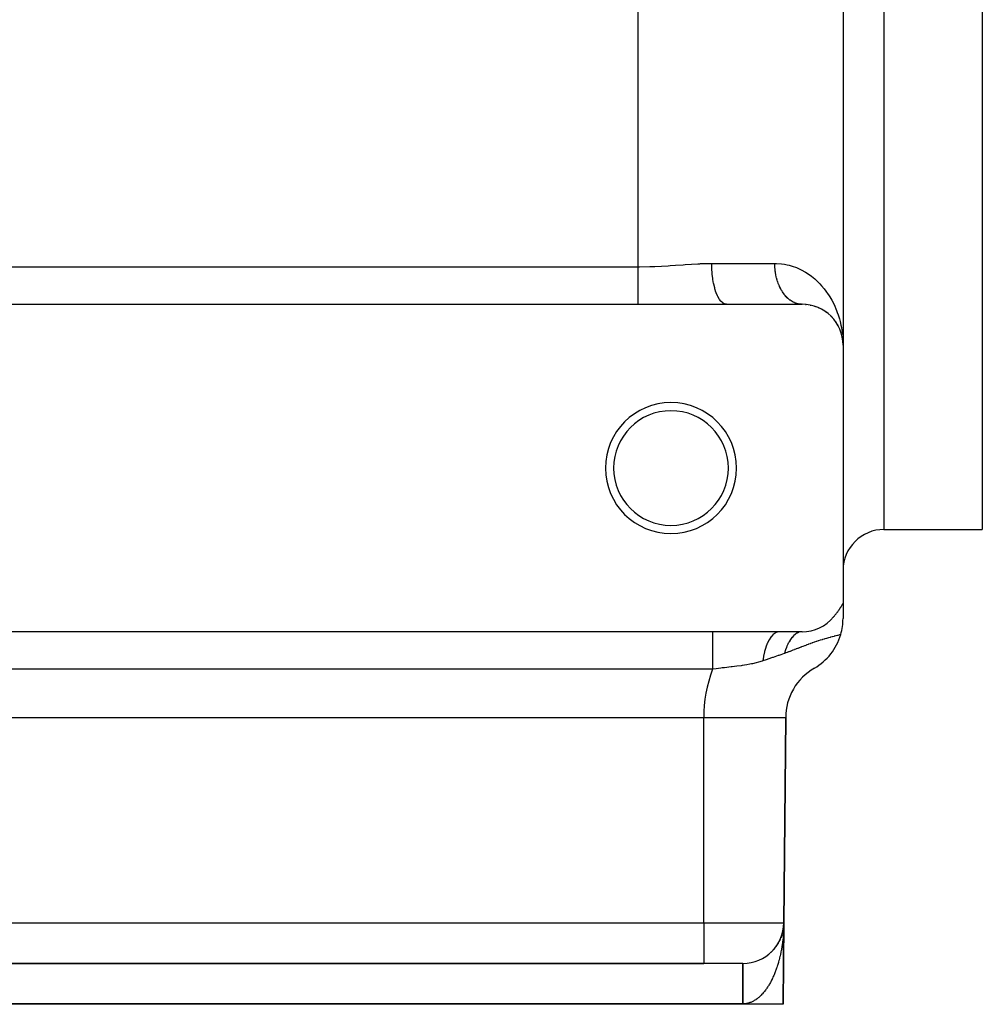
# Model space of a CAD drawing. Extents: x 24 to 1458, y -859 to 406.
# Drawn here: x 957 to 1074, y -497 to -377 of the extents above; entities that cross this region are included whole.
import ezdxf

# ---------------------------------------------------------------- set-up
doc = ezdxf.new("R2010")
doc.units = 0
doc.linetypes.add('DASHED', pattern=[11.05, 8.7, -2.35])
doc.layers.get('0').update_dxf_attribs({"linetype": 'CONTINUOUS'})
doc.layers.add('NEVIDI', color=4, linetype='DASHED')

msp = doc.modelspace()

# ---------------------------------------------------------------- linework, layer by layer
at = {"color": 2}
for p, q in [((1057.00001, -246.5), (1057.00001, -416.5)), ((1057.00001, -246.5), (1057.00001, -416.5)), ((1074.00001, -331.5), (1074.00001, -439)), ((882.00001, -411.5), (1032.00001, -411.5)), ((1032.00001, -411.5), (1042.770339, -411.5)), ((1042.770339, -411.5), (1052.00001, -411.5)), ((1051.939737, -411.49918), (1051.913025, -411.498293)), ((1052.402328, -411.513878), (1052.488889, -411.523958)), ((1052.970604, -411.592943), (1053.054189, -411.612393)), ((1053.504552, -411.72974), (1053.583163, -411.757255)), ((1054.001863, -411.916395), (1054.073735, -411.950312)), ((1054.456606, -412.143425), (1054.521025, -412.182074)), ((1054.871112, -412.404976), (1054.927467, -412.446607)), ((1055.247368, -412.696704), (1055.295488, -412.739705)), ((1055.521685, -412.94222), (1055.58674, -413.015199)), ((1055.58674, -413.015199), (1055.62692, -413.058267)), ((1055.836885, -413.286565), (1055.889338, -413.356753)), ((1055.865842, -413.330232), (1055.889338, -413.356753)), ((1055.889338, -413.356753), (1055.92135, -413.397889)), ((1056.112078, -413.649071), (1056.15294, -413.714568)), ((1056.348522, -414.026638), (1056.379003, -414.085815)), ((1056.547569, -414.417033), (1056.569025, -414.468508)), ((1056.696662, -414.775626), (1056.709017, -414.815134)), ((1056.710043, -414.818412), (1056.72394, -414.861031)), ((1056.82161, -415.163217), (1056.828914, -415.196186)), ((1056.828914, -415.196186), (1056.836516, -415.229086)), ((1056.917306, -415.580509), (1056.920443, -415.602884)), ((1056.920443, -415.602884), (1056.923715, -415.625239)), ((1056.920443, -415.602884), (1056.920659, -415.604506)), ((1056.928246, -415.661349), (1056.949449, -415.820223)), ((1056.930663, -415.669886), (1056.971423, -415.99426)), ((1056.972, -415.680789), (1056.989875, -416.006954)), ((1056.975297, -415.970741), (1056.97588, -415.982043)), ((1056.97588, -415.982043), (1056.976496, -415.993344)), ((1056.976496, -415.993344), (1056.977147, -416.004643)), ((1056.977832, -416.015939), (1056.978551, -416.027233)), ((1056.978551, -416.027233), (1056.979304, -416.038525)), ((1056.980039, -416.062833), (1056.982657, -416.083667)), ((1056.980912, -416.061101), (1056.981768, -416.072386)), ((1056.981768, -416.072386), (1056.982657, -416.083667)), ((1056.989875, -416.006954), (1057.00001, -416.5)), ((1057.00001, -416.5), (1057.00001, -448.000582)), ((1062.00001, -439), (1074.00001, -439)), ((1056.652963, -448.611069), (1056.669965, -448.584464)), ((1056.669965, -448.584464), (1056.706814, -448.525922)), ((1056.706814, -448.525922), (1056.718534, -448.507034)), ((1056.718534, -448.507034), (1056.758321, -448.441883)), ((1056.758321, -448.441883), (1056.765336, -448.430221)), ((1056.765336, -448.430221), (1056.807561, -448.358833)), ((1056.807561, -448.358833), (1056.810393, -448.353969)), ((1056.810393, -448.353969), (1056.843613, -448.296123)), ((1056.843613, -448.296123), (1056.853728, -448.27821)), ((1056.853728, -448.27821), (1056.854591, -448.276673)), ((1056.854591, -448.276673), (1056.895324, -448.202968)), ((1056.895324, -448.202968), (1056.899388, -448.195474)), ((1056.899388, -448.195474), (1056.935179, -448.128297)), ((1056.935179, -448.128297), (1056.941997, -448.11525)), ((1056.941997, -448.11525), (1056.973237, -448.054364)), ((1056.973237, -448.054364), (1056.982449, -448.036044)), ((1056.982449, -448.036044), (1057.000025, -448.000591)), ((1057.00001, -448.000582), (1057.00001, -449.875644)), ((1055.852032, -449.687777), (1055.874052, -449.661115)), ((1055.874052, -449.661115), (1055.888996, -449.64296)), ((1055.888996, -449.64296), (1055.946113, -449.573093)), ((1055.946113, -449.573093), (1055.972574, -449.540456)), ((1055.972574, -449.540456), (1056.016442, -449.485951)), ((1056.016442, -449.485951), (1056.053325, -449.439718)), ((1056.053325, -449.439718), (1056.084954, -449.399759)), ((1056.084954, -449.399759), (1056.130959, -449.341095)), ((1056.130959, -449.341095), (1056.15172, -449.314397)), ((1056.15172, -449.314397), (1056.205771, -449.244201)), ((1056.205771, -449.244201), (1056.21665, -449.229945)), ((1056.21665, -449.229945), (1056.277665, -449.149158)), ((1056.277665, -449.149158), (1056.279718, -449.146414)), ((1056.279718, -449.146414), (1056.295196, -449.12567)), ((1056.295196, -449.12567), (1056.340965, -449.063727)), ((1056.340965, -449.063727), (1056.346853, -449.055691)), ((1056.346853, -449.055691), (1056.400365, -448.981896)), ((1056.400365, -448.981896), (1056.413227, -448.963945)), ((1056.413227, -448.963945), (1056.457923, -448.900888)), ((1056.457923, -448.900888), (1056.476947, -448.87371)), ((1056.476947, -448.87371), (1056.513618, -448.820717)), ((1056.513618, -448.820717), (1056.53816, -448.784781)), ((1056.53816, -448.784781), (1056.567542, -448.741236)), ((1056.567542, -448.741236), (1056.596741, -448.697363)), ((1056.596741, -448.697363), (1056.619658, -448.662488)), ((1056.619658, -448.662488), (1056.652963, -448.611069)), ((1041.063131, -451.5), (867.00001, -451.5)), ((1049.233589, -451.5), (1041.063131, -451.5)), ((1052.00001, -451.5), (1049.233589, -451.5)), ((1040.00001, -462), (867.00001, -462)), ((1050.00001, -462), (1049.781457, -487.043633)), ((1049.781457, -487.043633), (1050.00001, -462)), ((1049.781457, -487.043633), (1049.694569, -497)), ((1049.694569, -497), (1049.781457, -487.043633)), ((1049.631396, -488.216707), (1049.633829, -488.207241)), ((1049.638204, -488.189057), (1049.633829, -488.207241)), ((1049.650195, -488.138966), (1049.663867, -488.079266)), ((1049.667373, -488.062865), (1049.663867, -488.079266)), ((1049.678034, -488.01262), (1049.690453, -487.950943)), ((1049.693186, -487.936373), (1049.690453, -487.950943)), ((1049.702499, -487.886125), (1049.713619, -487.822281)), ((1049.70251, -487.886067), (1049.713619, -487.822281)), ((1049.713619, -487.822281), (1049.733386, -487.693288)), ((1049.713619, -487.822281), (1049.733386, -487.693288)), ((1049.715658, -487.809654), (1049.713619, -487.822281)), ((1049.723644, -487.759387), (1049.733386, -487.693288)), ((1049.723656, -487.759312), (1049.733386, -487.693288)), ((1049.733386, -487.693288), (1049.731118, -487.710748)), ((1049.733386, -487.693288), (1049.736919, -487.665939)), ((1049.733386, -487.693288), (1049.736849, -487.665939)), ((1049.733386, -487.693288), (1049.736849, -487.665939)), ((1049.733386, -487.693288), (1049.736919, -487.665939)), ((1049.734818, -487.682718), (1049.733386, -487.693288)), ((1049.734816, -487.682731), (1049.733386, -487.693288)), ((1049.733386, -487.693288), (1049.734812, -487.682763)), ((1049.733386, -487.693288), (1049.73481, -487.682775)), ((1049.751383, -487.548071), (1049.761901, -487.444905)), ((1049.756082, -487.504973), (1049.76276, -487.434334)), ((1049.756093, -487.504872), (1049.758761, -487.476641)), ((1049.75911, -487.472953), (1049.76795, -487.379418)), ((1049.761901, -487.444905), (1049.761088, -487.45548)), ((1049.761901, -487.444905), (1049.771593, -487.318528)), ((1049.76276, -487.434334), (1049.761901, -487.444905)), ((1049.76276, -487.434334), (1049.771976, -487.311456)), ((1049.763294, -487.428019), (1049.76276, -487.434334)), ((1049.767396, -487.377238), (1049.772379, -487.304385)), ((1049.7674, -487.377187), (1049.772572, -487.301575)), ((1049.771593, -487.318528), (1049.77123, -487.325601)), ((1049.771593, -487.318528), (1049.777185, -487.206704)), ((1049.771976, -487.311456), (1049.771593, -487.318528)), ((1049.771976, -487.311456), (1049.777544, -487.19836)), ((1049.772379, -487.304385), (1049.771976, -487.311456)), ((1049.772379, -487.304385), (1049.777868, -487.190746)), ((1049.772628, -487.300199), (1049.772379, -487.304385)), ((1049.775425, -487.249366), (1049.778111, -487.186031)), ((1049.777906, -487.198938), (1049.777825, -487.202482)), ((1049.777993, -487.195393), (1049.777906, -487.198938)), ((1049.778084, -487.191849), (1049.777993, -487.195393)), ((1049.77818, -487.188305), (1049.778084, -487.191849)), ((1049.778282, -487.184761), (1049.77818, -487.188305)), ((1049.778388, -487.181217), (1049.778282, -487.184761)), ((1049.778499, -487.177673), (1049.778388, -487.181217)), ((1049.778616, -487.17413), (1049.778499, -487.177673)), ((1049.778687, -487.17203), (1049.778616, -487.17413)), ((1049.117335, -489.490344), (1049.139441, -489.452418)), ((1049.15735, -489.419345), (1049.139441, -489.452418)), ((1049.183085, -489.372203), (1049.204771, -489.332471)), ((1049.221012, -489.300445), (1049.204771, -489.332471)), ((1049.245403, -489.252751), (1049.26652, -489.211348)), ((1049.281149, -489.180478), (1049.26652, -489.211348)), ((1049.304087, -489.132497), (1049.324723, -489.089068)), ((1049.337816, -489.059449), (1049.324723, -489.089068)), ((1049.359398, -489.011019), (1049.379414, -488.96565)), ((1049.411335, -488.888384), (1049.430626, -488.841109)), ((1049.440915, -488.814174), (1049.430626, -488.841109)), ((1049.459761, -488.765008), (1049.478393, -488.715467)), ((1049.487293, -488.690238), (1049.478393, -488.715467)), ((1049.504772, -488.640762), (1049.522638, -488.589001)), ((1049.53019, -488.565677), (1049.522638, -488.589001)), ((1049.546278, -488.516015), (1049.563263, -488.462112)), ((1049.569622, -488.440592), (1049.563263, -488.462112)), ((1049.584344, -488.39072), (1049.600308, -488.33486)), ((1049.604284, -488.320013), (1049.600308, -488.33486)), ((1048.202455, -490.646653), (1048.166049, -490.681893)), ((1048.263591, -490.589144), (1048.274372, -490.57922)), ((1048.309361, -490.543337), (1048.274372, -490.57922)), ((1048.35086, -490.501532), (1048.378982, -490.473984)), ((1048.41237, -490.437711), (1048.378982, -490.473984)), ((1048.452228, -490.39512), (1048.479848, -490.36632)), ((1048.511424, -490.32998), (1048.479848, -490.36632)), ((1048.549713, -490.286591), (1048.576537, -490.256852)), ((1048.549784, -490.286509), (1048.576537, -490.256852)), ((1048.606383, -490.220465), (1048.576537, -490.256852)), ((1048.643029, -490.176434), (1048.668916, -490.145965)), ((1048.697202, -490.10941), (1048.668916, -490.145965)), ((1048.732129, -490.064914), (1048.757141, -490.033668)), ((1048.783711, -489.997247), (1048.757141, -490.033668)), ((1048.816966, -489.952323), (1048.841312, -489.920001)), ((1048.866105, -489.883957), (1048.841312, -489.920001)), ((1048.897815, -489.838515), (1048.921529, -489.805004)), ((1048.94453, -489.76955), (1048.921529, -489.805004)), ((1048.974679, -489.72369), (1048.99789, -489.688715)), ((1049.019164, -489.653951), (1048.99789, -489.688715)), ((1049.04779, -489.607686), (1049.070497, -489.571174)), ((1049.090055, -489.537247), (1049.070497, -489.571174)), ((867.00001, -492), (1040.00001, -492)), ((1040.00001, -492), (867.00001, -492)), ((1044.781648, -492), (1040.00001, -492)), ((1044.743623, -492), (1044.763043, -492)), ((1044.738204, -497), (862.261816, -497)), ((1049.694569, -497), (1044.738204, -497))]:
    msp.add_line(p, q, dxfattribs=at)
for centre, radius, start, end in [((1052.00001, -416.5), 5, 0, 90), ((1036.00001, -431.5), 8, 0, 180), ((1036.00001, -431.5), 7, 0, 180), ((1036.00001, -431.5), 8, 180, 360), ((1036.00001, -431.5), 7, 180, 360), ((1062.00001, -444), 5, 90, 180), ((1052.00001, -446.5), 5, 270, 320.390202), ((1050.00001, -449.875644), 7, 343.649973, 360), ((1050.00001, -449.875644), 7, 300, 343.649963), ((1057.00001, -462), 7, 120, 180), ((1044.781648, -487), 5, 270, 359.5)]:
    msp.add_arc(centre, radius, start, end, dxfattribs=at)
at = {"layer": 'NEVIDI', "color": 7, "linetype": 'CONTINUOUS'}
for p, q in [((1032.00001, -406.917424), (1032.00001, -256.082576)), ((1062.00001, -331.5), (1062.00001, -439)), ((882.00001, -406.917424), (1032.00001, -406.917424)), ((1032.00001, -406.917424), (1032.141335, -406.917205)), ((1032.00001, -407.346869), (1032.00001, -406.917424)), ((1032.00001, -407.37326), (1032.00001, -407.346869)), ((1032.00001, -407.424789), (1032.00001, -407.37326)), ((1032.00001, -407.835757), (1032.00001, -407.424789)), ((1032.141335, -406.917205), (1033.408951, -406.896789)), ((1033.408951, -406.896789), (1033.781278, -406.884811)), ((1033.781278, -406.884811), (1034.02437, -406.875603)), ((1034.02437, -406.875603), (1035.653571, -406.789884)), ((1035.653571, -406.789884), (1035.892632, -406.774515)), ((1035.892632, -406.774515), (1036.539397, -406.730667)), ((1036.539397, -406.730667), (1037.491037, -406.663248)), ((1037.491037, -406.663248), (1037.725808, -406.646715)), ((1037.725808, -406.646715), (1039.29612, -406.548318)), ((1039.29612, -406.548318), (1039.52685, -406.537011)), ((1039.52685, -406.537011), (1039.597632, -406.533777)), ((1039.597632, -406.533777), (1040.975284, -406.5)), ((1040.975284, -406.5), (1048.666676, -406.5)), ((1040.986001, -407.045364), (1040.975284, -406.5)), ((1040.987463, -407.081286), (1040.986001, -407.045364)), ((1040.991442, -407.169237), (1040.987463, -407.081286)), ((1041.028062, -407.703482), (1040.991442, -407.169237)), ((1048.666676, -406.5), (1048.883519, -406.503289)), ((1048.667815, -406.630488), (1048.666676, -406.5)), ((1048.66862, -406.670549), (1048.667815, -406.630488)), ((1048.674731, -406.847151), (1048.66862, -406.670549)), ((1048.676694, -406.887121), (1048.674731, -406.847151)), ((1048.6879, -407.06316), (1048.676694, -406.887121)), ((1048.691022, -407.10306), (1048.6879, -407.06316)), ((1048.69668, -407.169238), (1048.691022, -407.10306)), ((1048.707293, -407.278112), (1048.69668, -407.169238)), ((1048.711561, -407.317723), (1048.707293, -407.278112)), ((1048.732885, -407.491598), (1048.711561, -407.317723)), ((1048.738324, -407.531094), (1048.732885, -407.491598)), ((1048.764638, -407.703215), (1048.738324, -407.531094)), ((1048.883519, -406.503289), (1049.481421, -406.547509)), ((1049.481421, -406.547509), (1049.862364, -406.603059)), ((1049.862364, -406.603059), (1050.16899, -406.663531)), ((1050.16899, -406.663531), (1050.423468, -406.72454)), ((1050.423468, -406.72454), (1050.780908, -406.827142)), ((1050.780908, -406.827142), (1051.30495, -407.014396)), ((1051.30495, -407.014396), (1051.63915, -407.157798)), ((1051.63915, -407.157798), (1052.122882, -407.400605)), ((1052.122882, -407.400605), (1052.185916, -407.435464)), ((1052.185916, -407.435464), (1052.42787, -407.576481)), ((1052.42787, -407.576481), (1052.868264, -407.863974)), ((1032.00001, -407.861782), (1032.00001, -407.835757)), ((1032.00001, -408.097272), (1032.00001, -407.861782)), ((1032.00001, -408.31568), (1032.00001, -408.097272)), ((1032.00001, -408.341276), (1032.00001, -408.31568)), ((1032.00001, -408.747701), (1032.00001, -408.341276)), ((1032.00001, -408.782083), (1032.00001, -408.747701)), ((1032.00001, -408.806804), (1032.00001, -408.782083)), ((1032.00001, -409.230324), (1032.00001, -408.806804)), ((1041.031209, -407.738281), (1041.028062, -407.703482)), ((1041.039607, -407.826423), (1041.031209, -407.738281)), ((1041.101255, -408.340029), (1041.039607, -407.826423)), ((1041.10604, -408.373355), (1041.101255, -408.340029)), ((1041.118915, -408.459763), (1041.10604, -408.373355)), ((1041.204287, -408.943702), (1041.118915, -408.459763)), ((1048.771209, -407.742285), (1048.764638, -407.703215)), ((1048.786126, -407.826452), (1048.771209, -407.742285)), ((1048.802487, -407.912612), (1048.786126, -407.826452)), ((1048.810142, -407.951027), (1048.802487, -407.912612)), ((1048.846356, -408.119386), (1048.810142, -407.951027)), ((1048.855113, -408.157268), (1048.846356, -408.119386)), ((1048.89616, -408.323114), (1048.855113, -408.157268)), ((1048.905992, -408.360342), (1048.89616, -408.323114)), ((1048.933398, -408.459787), (1048.905992, -408.360342)), ((1048.951806, -408.523361), (1048.933398, -408.459787)), ((1048.962717, -408.559945), (1048.951806, -408.523361)), ((1049.013186, -408.719761), (1048.962717, -408.559945)), ((1049.025145, -408.755602), (1049.013186, -408.719761)), ((1049.080182, -408.911988), (1049.025145, -408.755602)), ((1052.868264, -407.863974), (1053.145103, -408.066653)), ((1053.145103, -408.066653), (1053.545798, -408.393128)), ((1053.545798, -408.393128), (1053.797507, -408.620136)), ((1053.797507, -408.620136), (1053.881755, -408.700203)), ((1053.881755, -408.700203), (1054.159267, -408.979538)), ((1032.00001, -409.253927), (1032.00001, -409.230324)), ((1032.00001, -409.364133), (1032.00001, -409.253927)), ((1032.00001, -409.656037), (1032.00001, -409.364133)), ((1032.00001, -409.678169), (1032.00001, -409.656037)), ((1032.00001, -409.935155), (1032.00001, -409.678169)), ((1032.00001, -410.055069), (1032.00001, -409.935155)), ((1032.00001, -410.075649), (1032.00001, -410.055069)), ((1032.00001, -410.423539), (1032.00001, -410.075649)), ((1041.210626, -408.974959), (1041.204287, -408.943702)), ((1041.227989, -409.057999), (1041.210626, -408.974959)), ((1041.335303, -409.503723), (1041.227989, -409.057999)), ((1041.343081, -409.532338), (1041.335303, -409.503723)), ((1041.364783, -409.609988), (1041.343081, -409.532338)), ((1041.491961, -410.010057), (1041.364783, -409.609988)), ((1041.501041, -410.035533), (1041.491961, -410.010057)), ((1041.526871, -410.10604), (1041.501041, -410.035533)), ((1049.093176, -408.947048), (1049.080182, -408.911988)), ((1049.135884, -409.057864), (1049.093176, -408.947048)), ((1049.152666, -409.099682), (1049.135884, -409.057864)), ((1049.166648, -409.133835), (1049.152666, -409.099682)), ((1049.230509, -409.282483), (1049.166648, -409.133835)), ((1049.245467, -409.315692), (1049.230509, -409.282483)), ((1049.313574, -409.460037), (1049.245467, -409.315692)), ((1049.329486, -409.492254), (1049.313574, -409.460037)), ((1049.389947, -409.609963), (1049.329486, -409.492254)), ((1049.401695, -409.632019), (1049.389947, -409.609963)), ((1049.418516, -409.66316), (1049.401695, -409.632019)), ((1049.4947, -409.798116), (1049.418516, -409.66316)), ((1049.512404, -409.828134), (1049.4947, -409.798116)), ((1049.592415, -409.958011), (1049.512404, -409.828134)), ((1049.610971, -409.986849), (1049.592415, -409.958011)), ((1049.69094, -410.106028), (1049.610971, -409.986849)), ((1054.159267, -408.979538), (1054.386405, -409.227446)), ((1054.386405, -409.227446), (1054.711428, -409.616415)), ((1054.711428, -409.616415), (1054.914902, -409.883212)), ((1054.914902, -409.883212), (1055.202915, -410.296652)), ((1032.00001, -410.442374), (1032.00001, -410.423539)), ((1032.00001, -410.449812), (1032.00001, -410.442374)), ((1032.00001, -410.75786), (1032.00001, -410.449812)), ((1032.00001, -410.774778), (1032.00001, -410.75786)), ((1032.00001, -410.898644), (1032.00001, -410.774778)), ((1032.00001, -411.054707), (1032.00001, -410.898644)), ((1032.00001, -411.069624), (1032.00001, -411.054707)), ((1032.00001, -411.273391), (1032.00001, -411.069624)), ((1032.00001, -411.311283), (1032.00001, -411.273391)), ((1041.671443, -410.453577), (1041.526871, -410.10604)), ((1041.681694, -410.475521), (1041.671443, -410.453577)), ((1041.711324, -410.537147), (1041.681694, -410.475521)), ((1041.870547, -410.826467), (1041.711324, -410.537147)), ((1041.881797, -410.844467), (1041.870547, -410.826467)), ((1041.914897, -410.895707), (1041.881797, -410.844467)), ((1042.085804, -411.122169), (1041.914897, -410.895707)), ((1042.097779, -411.135787), (1042.085804, -411.122169)), ((1042.133796, -411.175071), (1042.097779, -411.135787)), ((1042.313224, -411.335152), (1042.133796, -411.175071)), ((1049.694668, -410.11139), (1049.69094, -410.106028)), ((1049.714041, -410.138991), (1049.694668, -410.11139)), ((1049.801265, -410.257963), (1049.714041, -410.138991)), ((1049.821418, -410.284278), (1049.801265, -410.257963)), ((1049.911996, -410.39747), (1049.821418, -410.284278)), ((1049.932882, -410.422442), (1049.911996, -410.39747)), ((1050.026651, -410.529652), (1049.932882, -410.422442)), ((1050.033521, -410.537203), (1050.026651, -410.529652)), ((1050.048247, -410.553252), (1050.033521, -410.537203)), ((1050.145021, -410.654251), (1050.048247, -410.553252)), ((1050.16728, -410.67642), (1050.145021, -410.654251)), ((1050.266888, -410.771015), (1050.16728, -410.67642)), ((1050.289801, -410.791744), (1050.266888, -410.771015)), ((1050.392018, -410.879741), (1050.289801, -410.791744)), ((1050.41141, -410.895634), (1050.392018, -410.879741)), ((1050.415502, -410.898956), (1050.41141, -410.895634)), ((1050.52017, -410.980235), (1050.415502, -410.898956)), ((1050.544308, -410.997995), (1050.52017, -410.980235)), ((1050.651104, -411.072306), (1050.544308, -410.997995)), ((1050.675707, -411.088461), (1050.651104, -411.072306)), ((1050.784603, -411.155774), (1050.675707, -411.088461)), ((1050.809531, -411.170242), (1050.784603, -411.155774)), ((1050.81795, -411.17505), (1050.809531, -411.170242)), ((1050.920421, -411.23048), (1050.81795, -411.17505)), ((1050.945745, -411.243312), (1050.920421, -411.23048)), ((1051.058272, -411.296284), (1050.945745, -411.243312)), ((1051.083907, -411.307443), (1051.058272, -411.296284)), ((1055.202915, -410.296652), (1055.229568, -410.337284)), ((1055.229568, -410.337284), (1055.379512, -410.574263)), ((1055.379512, -410.574263), (1055.630373, -411.006706)), ((1055.630373, -411.006706), (1055.78091, -411.29182)), ((1055.78091, -411.29182), (1055.996492, -411.741796)), ((1032.00001, -411.323954), (1032.00001, -411.311283)), ((1032.00001, -411.5), (1032.00001, -411.323954)), ((1042.325776, -411.344226), (1042.313224, -411.335152)), ((1042.364144, -411.370303), (1042.325776, -411.344226)), ((1042.548832, -411.461771), (1042.364144, -411.370303)), ((1042.561644, -411.466077), (1042.548832, -411.461771)), ((1042.601905, -411.477922), (1042.561644, -411.466077)), ((1042.770334, -411.5), (1042.601905, -411.477922)), ((1051.197871, -411.353058), (1051.083907, -411.307443)), ((1051.22383, -411.362549), (1051.197871, -411.353058)), ((1051.245872, -411.370349), (1051.22383, -411.362549)), ((1051.338949, -411.400687), (1051.245872, -411.370349)), ((1051.365159, -411.408478), (1051.338949, -411.400687)), ((1051.481274, -411.439075), (1051.365159, -411.408478)), ((1051.507693, -411.445153), (1051.481274, -411.439075)), ((1051.624576, -411.468165), (1051.507693, -411.445153)), ((1051.651137, -411.472519), (1051.624576, -411.468165)), ((1051.68726, -411.477924), (1051.651137, -411.472519)), ((1051.768583, -411.487918), (1051.68726, -411.477924)), ((1051.795245, -411.490542), (1051.768583, -411.487918)), ((1051.913025, -411.498293), (1051.795245, -411.490542)), ((1055.996492, -411.741796), (1056.123796, -412.035851)), ((1056.123796, -412.035851), (1056.207897, -412.244267)), ((1056.207897, -412.244267), (1056.303854, -412.498397)), ((1056.303854, -412.498397), (1056.409478, -412.802384)), ((1056.409478, -412.802384), (1056.55423, -413.273079)), ((1056.55423, -413.273079), (1056.638301, -413.585772)), ((1056.638301, -413.585772), (1056.748825, -414.063279)), ((1056.748825, -414.063279), (1056.801201, -414.328701)), ((1056.801201, -414.328701), (1056.810855, -414.381455)), ((1056.810855, -414.381455), (1056.888093, -414.866608)), ((1056.888093, -414.866608), (1056.928202, -415.190058)), ((1041.063131, -451.5), (1041.063131, -451.726622)), ((1041.063131, -451.726622), (1041.063131, -451.739231)), ((1041.063131, -451.739231), (1041.063131, -451.755105)), ((1041.063131, -451.755105), (1041.063131, -452.062104)), ((1041.063131, -452.062104), (1041.063131, -452.081131)), ((1041.063131, -452.081131), (1041.063131, -452.10135)), ((1041.063131, -452.10135), (1041.063131, -452.441257)), ((1048.18802, -452.146489), (1047.976315, -452.468072)), ((1048.197079, -452.134522), (1048.18802, -452.146489)), ((1048.19847, -452.132696), (1048.197079, -452.134522)), ((1048.210134, -452.117516), (1048.19847, -452.132696)), ((1048.438131, -451.863194), (1048.210134, -452.117516)), ((1048.447492, -451.854371), (1048.438131, -451.863194)), ((1048.449268, -451.852711), (1048.447492, -451.854371)), ((1048.461355, -451.841528), (1048.449268, -451.852711)), ((1048.701794, -451.658964), (1048.461355, -451.841528)), ((1048.711192, -451.653308), (1048.701794, -451.658964)), ((1048.713338, -451.652031), (1048.711192, -451.653308)), ((1048.725719, -451.644775), (1048.713338, -451.652031)), ((1048.974419, -451.537297), (1048.725719, -451.644775)), ((1048.983866, -451.534619), (1048.974419, -451.537297)), ((1048.986281, -451.533951), (1048.983866, -451.534619)), ((1048.998736, -451.530608), (1048.986281, -451.533951)), ((1049.233588, -451.5), (1048.998736, -451.530608)), ((1050.774213, -452.180874), (1050.75968, -452.198431)), ((1050.946647, -451.992849), (1050.774213, -452.180874)), ((1050.972353, -451.967857), (1050.946647, -451.992849)), ((1050.987149, -451.953812), (1050.972353, -451.967857)), ((1050.99766, -451.943984), (1050.987149, -451.953812)), ((1051.152429, -451.813178), (1050.99766, -451.943984)), ((1051.179102, -451.793172), (1051.152429, -451.813178)), ((1051.23683, -451.752328), (1051.179102, -451.793172)), ((1051.247794, -451.744944), (1051.23683, -451.752328)), ((1051.365369, -451.673079), (1051.247794, -451.744944)), ((1051.392835, -451.658183), (1051.365369, -451.673079)), ((1051.495817, -451.608531), (1051.392835, -451.658183)), ((1051.507104, -451.603676), (1051.495817, -451.608531)), ((1051.583669, -451.573746), (1051.507104, -451.603676)), ((1051.61169, -451.56409), (1051.583669, -451.573746)), ((1051.760891, -451.524207), (1051.61169, -451.56409)), ((1051.772388, -451.521931), (1051.760891, -451.524207)), ((1051.805452, -451.516015), (1051.772388, -451.521931)), ((1051.833805, -451.511683), (1051.805452, -451.516015)), ((1052.000016, -451.5), (1051.833805, -451.511683)), ((1055.445377, -452.18071), (1055.23953, -452.237854)), ((1055.475642, -452.172403), (1055.445377, -452.18071)), ((1055.677496, -452.117569), (1055.475642, -452.172403)), ((1055.706777, -452.109693), (1055.677496, -452.117569)), ((1055.732441, -452.102806), (1055.706777, -452.109693)), ((1055.904232, -452.057049), (1055.732441, -452.102806)), ((1055.932857, -452.04948), (1055.904232, -452.057049)), ((1056.125845, -451.998809), (1055.932857, -452.04948)), ((1056.153805, -451.991515), (1056.125845, -451.998809)), ((1056.342257, -451.942602), (1056.153805, -451.991515)), ((1056.369544, -451.935551), (1056.342257, -451.942602)), ((1056.553194, -451.888236), (1056.369544, -451.935551)), ((1056.580122, -451.881314), (1056.553194, -451.888236)), ((1056.716925, -451.846176), (1056.580122, -451.881314)), ((1041.063131, -452.441257), (1041.063131, -452.463168)), ((1041.063131, -452.463168), (1041.063131, -452.550206)), ((1041.063131, -452.550206), (1041.063131, -452.871335)), ((1041.063131, -452.871335), (1041.063131, -452.895804)), ((1041.063131, -452.895804), (1041.063131, -453.064834)), ((1041.063131, -453.064834), (1041.063131, -453.346333)), ((1041.063131, -453.346333), (1041.063131, -453.373043)), ((1041.063131, -453.373043), (1041.063131, -453.635869)), ((1047.567188, -453.395159), (1047.560261, -453.415835)), ((1047.567652, -453.393784), (1047.567188, -453.395159)), ((1047.576486, -453.367755), (1047.567652, -453.393784)), ((1047.745404, -452.929316), (1047.576486, -453.367755)), ((1047.75312, -452.91162), (1047.745404, -452.929316)), ((1047.753954, -452.909717), (1047.75312, -452.91162)), ((1047.763902, -452.887188), (1047.753954, -452.909717)), ((1047.955843, -452.50383), (1047.763902, -452.887188)), ((1047.964304, -452.488942), (1047.955843, -452.50383)), ((1047.965406, -452.487014), (1047.964304, -452.488942)), ((1047.976315, -452.468072), (1047.965406, -452.487014)), ((1050.100609, -453.375072), (1050.082984, -453.420854)), ((1050.139359, -453.278131), (1050.100609, -453.375072)), ((1050.146814, -453.260036), (1050.139359, -453.278131)), ((1050.228625, -453.072233), (1050.146814, -453.260036)), ((1050.248283, -453.029833), (1050.228625, -453.072233)), ((1050.323267, -452.876794), (1050.248283, -453.029833)), ((1050.331656, -452.860479), (1050.323267, -452.876794)), ((1050.389226, -452.752561), (1050.331656, -452.860479)), ((1050.410665, -452.714103), (1050.389226, -452.752561)), ((1050.527585, -452.519457), (1050.410665, -452.714103)), ((1050.536791, -452.505148), (1050.527585, -452.519457)), ((1050.563428, -452.464532), (1050.536791, -452.505148)), ((1050.586453, -452.430342), (1050.563428, -452.464532)), ((1050.749758, -452.210577), (1050.586453, -452.430342)), ((1050.75968, -452.198431), (1050.749758, -452.210577)), ((1051.867702, -453.372209), (1051.685928, -453.442691)), ((1051.894944, -453.361689), (1051.867702, -453.372209)), ((1051.925672, -453.349838), (1051.894944, -453.361689)), ((1052.081591, -453.289968), (1051.925672, -453.349838)), ((1052.109662, -453.27924), (1052.081591, -453.289968)), ((1052.301616, -453.206356), (1052.109662, -453.27924)), ((1052.330452, -453.195482), (1052.301616, -453.206356)), ((1052.527749, -453.121664), (1052.330452, -453.195482)), ((1052.557404, -453.11066), (1052.527749, -453.121664)), ((1052.760187, -453.036098), (1052.557404, -453.11066)), ((1052.790684, -453.024992), (1052.760187, -453.036098)), ((1052.998256, -452.950178), (1052.790684, -453.024992)), ((1053.029286, -452.939114), (1052.998256, -452.950178)), ((1053.188866, -452.882728), (1053.029286, -452.939114)), ((1053.239548, -452.865001), (1053.188866, -452.882728)), ((1053.270675, -452.854158), (1053.239548, -452.865001)), ((1053.483056, -452.781087), (1053.270675, -452.854158)), ((1053.51442, -452.770432), (1053.483056, -452.781087)), ((1053.728467, -452.698655), (1053.51442, -452.770432)), ((1053.760092, -452.688189), (1053.728467, -452.698655)), ((1053.975435, -452.617894), (1053.760092, -452.688189)), ((1054.00725, -452.607652), (1053.975435, -452.617894)), ((1054.223546, -452.538989), (1054.00725, -452.607652)), ((1054.255496, -452.528987), (1054.223546, -452.538989)), ((1054.447069, -452.469773), (1054.255496, -452.528987)), ((1054.472142, -452.462118), (1054.447069, -452.469773)), ((1054.504138, -452.452381), (1054.472142, -452.462118)), ((1054.720861, -452.38735), (1054.504138, -452.452381)), ((1054.75281, -452.377896), (1054.720861, -452.38735)), ((1054.967076, -452.315345), (1054.75281, -452.377896)), ((1054.998532, -452.306285), (1054.967076, -452.315345)), ((1055.208664, -452.246523), (1054.998532, -452.306285)), ((1055.23953, -452.237854), (1055.208664, -452.246523)), ((1041.063131, -453.635869), (1041.063131, -453.859696)), ((1041.063131, -453.859696), (1041.063131, -453.888261)), ((1041.063131, -453.888261), (1041.063131, -454.252259)), ((1041.063131, -454.252259), (1041.063131, -454.40407)), ((1041.063131, -454.40407), (1041.063131, -454.434097)), ((1041.063131, -454.434097), (1041.063131, -454.902728)), ((1047.278321, -454.537022), (1047.197914, -455.058377)), ((1047.282913, -454.511909), (1047.278321, -454.537022)), ((1047.283039, -454.511225), (1047.282913, -454.511909)), ((1047.288906, -454.479694), (1047.283039, -454.511225)), ((1047.403704, -453.954728), (1047.288906, -454.479694)), ((1047.409536, -453.93168), (1047.403704, -453.954728)), ((1047.40981, -453.930605), (1047.409536, -453.93168)), ((1047.41725, -453.901614), (1047.40981, -453.930605)), ((1047.560261, -453.415835), (1047.41725, -453.901614)), ((1049.076305, -454.414502), (1048.461553, -454.630525)), ((1049.152945, -454.387456), (1049.076305, -454.414502)), ((1049.16713, -454.38245), (1049.152945, -454.387456)), ((1049.392336, -454.302968), (1049.16713, -454.38245)), ((1049.805973, -454.157461), (1049.392336, -454.302968)), ((1049.854859, -454.140343), (1049.805973, -454.157461)), ((1049.953552, -453.795414), (1049.854866, -454.140345)), ((1049.875138, -454.133244), (1049.854866, -454.140345)), ((1050.014777, -454.083632), (1049.875138, -454.133244)), ((1049.96905, -453.746519), (1049.953552, -453.795414)), ((1049.978083, -453.718589), (1049.96905, -453.746519)), ((1049.984528, -453.698905), (1049.978083, -453.718589)), ((1050.082984, -453.420854), (1049.984528, -453.698905)), ((1050.035775, -454.076074), (1050.014777, -454.083632)), ((1050.178985, -454.023907), (1050.035775, -454.076074)), ((1050.200495, -454.015985), (1050.178985, -454.023907)), ((1050.347445, -453.961331), (1050.200495, -454.015985)), ((1050.36949, -453.953058), (1050.347445, -453.961331)), ((1050.520214, -453.896038), (1050.36949, -453.953058)), ((1050.542909, -453.88739), (1050.520214, -453.896038)), ((1050.61692, -453.859086), (1050.542909, -453.88739)), ((1050.69791, -453.82795), (1050.61692, -453.859086)), ((1050.72121, -453.818964), (1050.69791, -453.82795)), ((1050.880328, -453.757315), (1050.72121, -453.818964)), ((1050.904224, -453.748022), (1050.880328, -453.757315)), ((1051.067463, -453.684358), (1050.904224, -453.748022)), ((1051.091983, -453.674776), (1051.067463, -453.684358)), ((1051.259533, -453.609228), (1051.091983, -453.674776)), ((1051.284702, -453.599377), (1051.259533, -453.609228)), ((1051.456862, -453.53203), (1051.284702, -453.599377)), ((1051.482588, -453.521976), (1051.456862, -453.53203)), ((1051.65938, -453.45302), (1051.482588, -453.521976)), ((1051.685928, -453.442691), (1051.65938, -453.45302)), ((1041.063131, -454.902728), (1041.063131, -454.972126)), ((1041.063131, -454.972126), (1041.063131, -455.003183)), ((1041.063131, -455.003183), (1041.063131, -455.555554)), ((1041.063131, -455.555554), (1041.063131, -455.575166)), ((1041.063131, -455.575166), (1041.063131, -455.587253)), ((1041.063131, -455.587253), (1041.063131, -456.082576)), ((1043.340199, -455.789967), (1042.52391, -455.884892)), ((1043.472788, -455.774725), (1043.340199, -455.789967)), ((1044.049476, -455.706329), (1043.472788, -455.774725)), ((1044.570566, -455.638392), (1044.049476, -455.706329)), ((1044.703679, -455.619582), (1044.570566, -455.638392)), ((1045.241023, -455.535223), (1044.703679, -455.619582)), ((1045.610587, -455.467569), (1045.241023, -455.535223)), ((1045.816445, -455.425865), (1045.610587, -455.467569)), ((1045.953365, -455.396393), (1045.816445, -455.425865)), ((1047.124391, -455.081957), (1045.953365, -455.396393)), ((1047.197916, -455.058384), (1047.124391, -455.081957)), ((1047.327358, -455.016156), (1047.197914, -455.058377)), ((1047.489832, -454.962526), (1047.327358, -455.016156)), ((1047.73407, -454.880714), (1047.489832, -454.962526)), ((1047.80353, -454.857213), (1047.73407, -454.880714)), ((1048.388628, -454.65595), (1047.80353, -454.857213)), ((1048.461553, -454.630525), (1048.388628, -454.65595)), ((1041.063131, -456.082576), (867.00001, -456.082576)), ((1041.498664, -456.018304), (1041.063131, -456.082576)), ((1042.099318, -455.9375), (1041.498664, -456.018304)), ((1042.233023, -455.920575), (1042.099318, -455.9375)), ((1042.52391, -455.884892), (1042.233023, -455.920575)), ((1050.00001, -462), (1040.00001, -462)), ((1040.00001, -487.043633), (1040.00001, -462)), ((867.00001, -487.043633), (1040.00001, -487.043633)), ((1040.00001, -487.043633), (1049.781457, -487.043633)), ((1040.00001, -487.043633), (1040.00001, -492)), ((1049.781457, -487.043633), (1049.780305, -487.145718)), ((1049.739738, -488.168921), (1049.730431, -488.303686)), ((1049.746133, -488.067431), (1049.739738, -488.168921)), ((1049.754813, -487.913814), (1049.746133, -488.067431)), ((1049.759889, -487.812323), (1049.754813, -487.913814)), ((1049.766594, -487.658362), (1049.759889, -487.812323)), ((1049.768807, -487.598709), (1049.766594, -487.658362)), ((1049.775095, -487.402326), (1049.772051, -487.50168)), ((1049.77661, -487.339706), (1049.775095, -487.402326)), ((1049.614928, -489.4345), (1049.600564, -489.54064)), ((1049.627927, -489.334255), (1049.614928, -489.4345)), ((1049.646578, -489.182375), (1049.627927, -489.334255)), ((1049.658216, -489.082048), (1049.646578, -489.182375)), ((1049.674846, -488.929823), (1049.658216, -489.082048)), ((1049.685149, -488.829342), (1049.674846, -488.929823)), ((1049.699773, -488.676795), (1049.685149, -488.829342)), ((1049.708769, -488.575985), (1049.699773, -488.676795)), ((1049.721396, -488.423194), (1049.708769, -488.575985)), ((1049.729098, -488.321945), (1049.721396, -488.423194)), ((1049.730431, -488.303686), (1049.729098, -488.321945)), ((1049.425034, -490.584834), (1049.405208, -490.682965)), ((1049.454015, -490.435796), (1049.425034, -490.584834)), ((1049.472503, -490.336901), (1049.454015, -490.435796)), ((1049.499409, -490.187021), (1049.472503, -490.336901)), ((1049.51654, -490.08753), (1049.499409, -490.187021)), ((1049.541419, -489.936662), (1049.51654, -490.08753)), ((1049.557136, -489.837004), (1049.541419, -489.936662)), ((1049.579898, -489.685865), (1049.557136, -489.837004)), ((1049.594273, -489.585733), (1049.579898, -489.685865)), ((1049.600564, -489.54064), (1049.594273, -489.585733)), ((1049.115585, -491.86897), (1049.109839, -491.88902)), ((1049.136499, -491.795092), (1049.115585, -491.86897)), ((1049.17581, -491.652183), (1049.136499, -491.795092)), ((1049.201117, -491.557212), (1049.17581, -491.652183)), ((1049.238332, -491.412966), (1049.201117, -491.557212)), ((1049.262217, -491.317296), (1049.238332, -491.412966)), ((1049.297338, -491.171838), (1049.262217, -491.317296)), ((1049.319862, -491.075321), (1049.297338, -491.171838)), ((1049.352934, -490.928592), (1049.319862, -491.075321)), ((1049.37416, -490.831002), (1049.352934, -490.928592)), ((1049.394379, -490.73535), (1049.37416, -490.831002)), ((1049.405208, -490.682965), (1049.394379, -490.73535)), ((1044.738204, -492), (1044.738204, -496.956367)), ((1044.768359, -493.03444), (1044.768045, -493.09081)), ((1044.768694, -492.976704), (1044.768359, -493.03444)), ((1044.768794, -492.959972), (1044.768694, -492.976704)), ((1044.769118, -492.906798), (1044.768794, -492.959972)), ((1044.769566, -492.836631), (1044.769118, -492.906798)), ((1044.769901, -492.78672), (1044.769566, -492.836631)), ((1044.770362, -492.721058), (1044.769901, -492.78672)), ((1044.770705, -492.674499), (1044.770362, -492.721058)), ((1044.771148, -492.617201), (1044.770705, -492.674499)), ((1044.771178, -492.613473), (1044.771148, -492.617201)), ((1044.771529, -492.570362), (1044.771178, -492.613473)), ((1044.772013, -492.514062), (1044.771529, -492.570362)), ((1044.772372, -492.47446), (1044.772013, -492.514062)), ((1044.772866, -492.422991), (1044.772372, -492.47446)), ((1044.773233, -492.38694), (1044.772866, -492.422991)), ((1044.773735, -492.340433), (1044.773233, -492.38694)), ((1044.773788, -492.335727), (1044.773735, -492.340433)), ((1044.774108, -492.308071), (1044.773788, -492.335727)), ((1044.77462, -492.266546), (1044.774108, -492.308071)), ((1044.774998, -492.2379), (1044.77462, -492.266546)), ((1044.775517, -492.201467), (1044.774998, -492.2379)), ((1044.7759, -492.176651), (1044.775517, -492.201467)), ((1044.776426, -492.14532), (1044.7759, -492.176651)), ((1044.776569, -492.137363), (1044.776426, -492.14532)), ((1044.776814, -492.124261), (1044.776569, -492.137363)), ((1044.777344, -492.098219), (1044.776814, -492.124261)), ((1044.777736, -492.08102), (1044.777344, -492.098219)), ((1044.778271, -492.060256), (1044.777736, -492.08102)), ((1044.778664, -492.046967), (1044.778271, -492.060256)), ((1044.779203, -492.031488), (1044.778664, -492.046967)), ((1044.779439, -492.025688), (1044.779203, -492.031488)), ((1044.7796, -492.022085), (1044.779439, -492.025688)), ((1044.780141, -492.011953), (1044.7796, -492.022085)), ((1044.780539, -492.006472), (1044.780141, -492.011953)), ((1044.781081, -492.001691), (1044.780539, -492.006472)), ((1044.781479, -492.000149), (1044.781081, -492.001691)), ((1048.724565, -493.040319), (1048.671501, -493.175262)), ((1048.758744, -492.950859), (1048.724565, -493.040319)), ((1048.768872, -492.923949), (1048.758744, -492.950859)), ((1048.809257, -492.814769), (1048.768872, -492.923949)), ((1048.841897, -492.724242), (1048.809257, -492.814769)), ((1048.88997, -492.586977), (1048.841897, -492.724242)), ((1048.921096, -492.495461), (1048.88997, -492.586977)), ((1048.966927, -492.356688), (1048.921096, -492.495461)), ((1048.996565, -492.264241), (1048.966927, -492.356688)), ((1049.040213, -492.123953), (1048.996565, -492.264241)), ((1049.068333, -492.030795), (1049.040213, -492.123953)), ((1049.109839, -491.88902), (1049.068333, -492.030795)), ((1044.763585, -494.194954), (1044.763286, -494.298784)), ((1044.763812, -494.11977), (1044.763585, -494.194954)), ((1044.76413, -494.018997), (1044.763812, -494.11977)), ((1044.76437, -493.946214), (1044.76413, -494.018997)), ((1044.764517, -493.903206), (1044.76437, -493.946214)), ((1044.764708, -493.848626), (1044.764517, -493.903206)), ((1044.764962, -493.778226), (1044.764708, -493.848626)), ((1044.765317, -493.684142), (1044.764962, -493.778226)), ((1044.765584, -493.616316), (1044.765317, -493.684142)), ((1044.765956, -493.525824), (1044.765584, -493.616316)), ((1044.766236, -493.460702), (1044.765956, -493.525824)), ((1044.76647, -493.40792), (1044.766236, -493.460702)), ((1044.766625, -493.373978), (1044.76647, -493.40792)), ((1044.766917, -493.311686), (1044.766625, -493.373978)), ((1044.767322, -493.228888), (1044.766917, -493.311686)), ((1044.767625, -493.169535), (1044.767322, -493.228888)), ((1044.768045, -493.09081), (1044.767625, -493.169535)), ((1048.174042, -494.24982), (1048.130369, -494.330528)), ((1048.23925, -494.125706), (1048.174042, -494.24982)), ((1048.281399, -494.043089), (1048.23925, -494.125706)), ((1048.344207, -493.916336), (1048.281399, -494.043089)), ((1048.360053, -493.883646), (1048.344207, -493.916336)), ((1048.384917, -493.831754), (1048.360053, -493.883646)), ((1048.445313, -493.702588), (1048.384917, -493.831754)), ((1048.484481, -493.616362), (1048.445313, -493.702588)), ((1048.542468, -493.484968), (1048.484481, -493.616362)), ((1048.580063, -493.397286), (1048.542468, -493.484968)), ((1048.635657, -493.263825), (1048.580063, -493.397286)), ((1048.671501, -493.175262), (1048.635657, -493.263825)), ((1044.760883, -495.465986), (1044.760764, -495.553225)), ((1044.761056, -495.34808), (1044.760883, -495.465986)), ((1044.761191, -495.262096), (1044.761056, -495.34808)), ((1044.761385, -495.146009), (1044.761191, -495.262096)), ((1044.761536, -495.061552), (1044.761385, -495.146009)), ((1044.761558, -495.049475), (1044.761536, -495.061552)), ((1044.761753, -494.947437), (1044.761558, -495.049475)), ((1044.761919, -494.864479), (1044.761753, -494.947437)), ((1044.762157, -494.752723), (1044.761919, -494.864479)), ((1044.762339, -494.671492), (1044.762157, -494.752723)), ((1044.762598, -494.562187), (1044.762339, -494.671492)), ((1044.762795, -494.482832), (1044.762598, -494.562187)), ((1044.76287, -494.453713), (1044.762795, -494.482832)), ((1044.763074, -494.376144), (1044.76287, -494.453713)), ((1044.763286, -494.298784), (1044.763074, -494.376144)), ((1047.38311, -495.459826), (1047.308524, -495.550322)), ((1047.391486, -495.449443), (1047.38311, -495.459826)), ((1047.445455, -495.381446), (1047.391486, -495.449443)), ((1047.525687, -495.27678), (1047.445455, -495.381446)), ((1047.577662, -495.206619), (1047.525687, -495.27678)), ((1047.655131, -495.098477), (1047.577662, -495.206619)), ((1047.705231, -495.026196), (1047.655131, -495.098477)), ((1047.780144, -494.914555), (1047.705231, -495.026196)), ((1047.828529, -494.840103), (1047.780144, -494.914555)), ((1047.895683, -494.733609), (1047.828529, -494.840103)), ((1047.900955, -494.72509), (1047.895683, -494.733609)), ((1047.947676, -494.648552), (1047.900955, -494.72509)), ((1048.01763, -494.530388), (1047.947676, -494.648552)), ((1048.062844, -494.451664), (1048.01763, -494.530388)), ((1048.130369, -494.330528), (1048.062844, -494.451664)), ((1044.759898, -496.611187), (1044.759862, -496.735259)), ((1044.759933, -496.520173), (1044.759898, -496.611187)), ((1044.759992, -496.396566), (1044.759933, -496.520173)), ((1044.760027, -496.334017), (1044.759992, -496.396566)), ((1044.760043, -496.306103), (1044.760027, -496.334017)), ((1044.760125, -496.183066), (1044.760043, -496.306103)), ((1044.760194, -496.093074), (1044.760125, -496.183066)), ((1044.760299, -495.971087), (1044.760194, -496.093074)), ((1044.760384, -495.881859), (1044.760299, -495.971087)), ((1044.760512, -495.761026), (1044.760384, -495.881859)), ((1044.760605, -495.67997), (1044.760512, -495.761026)), ((1044.760614, -495.67273), (1044.760605, -495.67997)), ((1044.760764, -495.553225), (1044.760614, -495.67273)), ((1045.899169, -496.691011), (1045.830407, -496.722437)), ((1046.002416, -496.639968), (1045.899169, -496.691011)), ((1046.070316, -496.603847), (1046.002416, -496.639968)), ((1046.171896, -496.545961), (1046.070316, -496.603847)), ((1046.238356, -496.505552), (1046.171896, -496.545961)), ((1046.245795, -496.500902), (1046.238356, -496.505552)), ((1046.337624, -496.441392), (1046.245795, -496.500902)), ((1046.402636, -496.396864), (1046.337624, -496.441392)), ((1046.499525, -496.326745), (1046.402636, -496.396864)), ((1046.562957, -496.278357), (1046.499525, -496.326745)), ((1046.657458, -496.202552), (1046.562957, -496.278357)), ((1046.719282, -496.15051), (1046.657458, -496.202552)), ((1046.811539, -496.069177), (1046.719282, -496.15051)), ((1046.83031, -496.052082), (1046.811539, -496.069177)), ((1046.871892, -496.013545), (1046.83031, -496.052082)), ((1046.962025, -495.926803), (1046.871892, -496.013545)), ((1047.021001, -495.867621), (1046.962025, -495.926803)), ((1047.109024, -495.775634), (1047.021001, -495.867621)), ((1047.166725, -495.712907), (1047.109024, -495.775634)), ((1047.252556, -495.615952), (1047.166725, -495.712907)), ((1047.308524, -495.550322), (1047.252556, -495.615952)), ((1044.738204, -496.956367), (862.261816, -496.956367)), ((1044.738204, -497), (1044.738204, -496.956367)), ((1044.759832, -496.956367), (1044.738204, -496.956367)), ((1044.759845, -496.82653), (1044.759832, -496.95108)), ((1044.759832, -496.95108), (1044.759832, -496.956367)), ((1044.764309, -496.956366), (1044.759832, -496.956367)), ((1044.759862, -496.735259), (1044.759845, -496.82653)), ((1044.836988, -496.955205), (1044.764309, -496.956366)), ((1044.946257, -496.949416), (1044.836988, -496.955205)), ((1045.017597, -496.943021), (1044.946257, -496.949416)), ((1045.018315, -496.942946), (1045.017597, -496.943021)), ((1045.126658, -496.929252), (1045.018315, -496.942946)), ((1045.197841, -496.917656), (1045.126658, -496.929252)), ((1045.305098, -496.896275), (1045.197841, -496.917656)), ((1045.375518, -496.879667), (1045.305098, -496.896275)), ((1045.481628, -496.850763), (1045.375518, -496.879667)), ((1045.551484, -496.829173), (1045.481628, -496.850763)), ((1045.638476, -496.799425), (1045.551484, -496.829173)), ((1045.656579, -496.792833), (1045.638476, -496.799425)), ((1045.725969, -496.766279), (1045.656579, -496.792833)), ((1045.830407, -496.722437), (1045.725969, -496.766279))]:
    msp.add_line(p, q, dxfattribs=at)
msp.add_arc((1057.00001, -462), 17, 159.629845, 180, dxfattribs=at)

doc.saveas('drawing.dxf')
